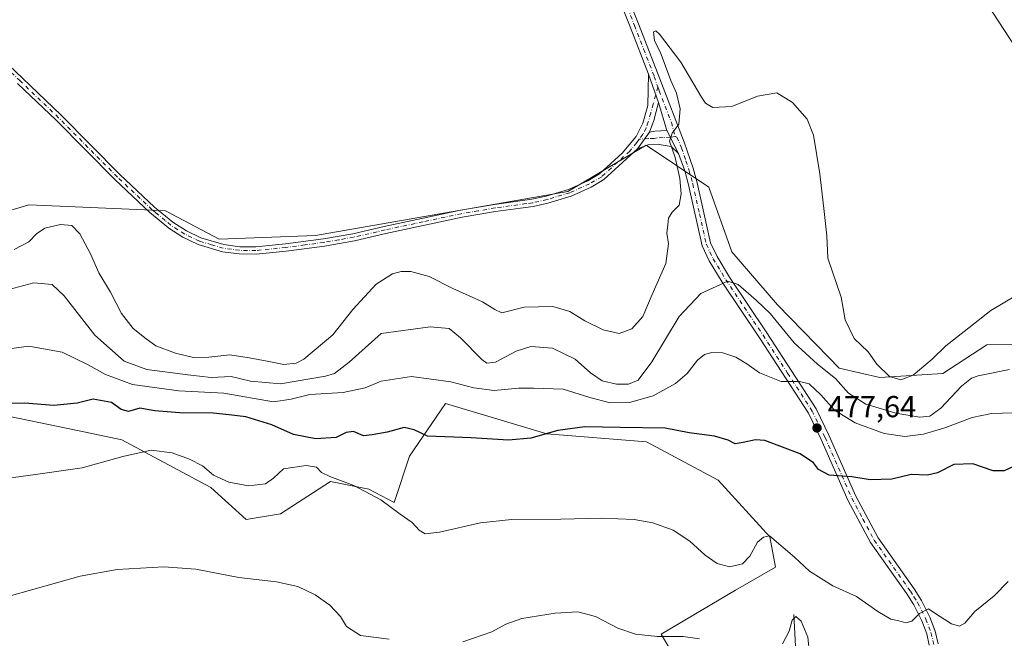
# Model space of a CAD drawing. Units: metres. Extents: x 573606 to 577056, y 4703375 to 4705725.
# Drawn here: x 574154 to 574478, y 4704571 to 4704775 of the extents above; entities that cross this region are included whole.
import ezdxf

# ---------------------------------------------------------------- set-up
doc = ezdxf.new("R2010")
doc.units = ezdxf.units.M
doc.header["$MEASUREMENT"] = 0
doc.linetypes.add('DGN Style 4', pattern=[2.6384748266838614, 1.318413404963828, -0.6592067024819142, 0.001648016756204785, -0.6592067024819142])
for name, color, linetype, lineweight in [('Arbolado forestal CxS', 92, 'Continuous', 0), ('Camino Cxs', 7, 'Continuous', 0), ('Camino eje', 30, 'DGN Style 4', 13), ('Corriente natural lineal', 142, 'Continuous', 13), ('Cultivos herbáceos CxS', 92, 'Continuous', 0), ('Curva de nivel maestra', 30, 'Continuous', 30), ('Curva de nivel normal', 30, 'Continuous', 0), ('Pista no pavimentada Cxs', 111, 'Continuous', 0), ('Pista no pavimentada eje', 91, 'DGN Style 4', 0), ('Punto de cota en terreno', 7, 'Continuous', 0), ('Rótulo de punto de cota en terreno', 7, 'Continuous', 0), ('Vegetación y arbolados urbanos CxS', 151, 'Continuous', 0)]:
    doc.layers.add(name, color=color, linetype=linetype, lineweight=lineweight)
doc.styles.add('Style-Arial', font='txt')

# ---------------------------------------------------------------- blocks, each defined once
blk = doc.blocks.new('*U21')
at = {"layer": 'Cultivos herbáceos CxS', "color": 92, "linetype": 'Continuous', "lineweight": 0}
blk.add_polyline3d([(574150.7399000004, 4704643.9453, 474.5135000000009), (574175.6327000001, 4704638.795700001, 472.5709999999963), (574187.6409, 4704636.311699999, 471.5078000000067), (574216.8976999996, 4704620.5297, 469.4956999999995), (574228.5975000003, 4704610.019500001, 467.997000000003), (574239.8995000003, 4704611.9045, 468.422000000006), (574256.2729000002, 4704622.5601, 470.2206000000006), (574268.9826999997, 4704620.060900001, 470.6282999999967), (574277.2506999997, 4704615.641899999, 470.6867000000057), (574282.2928999999, 4704630.898499999, 473.9179000000004), (574294.2323000003, 4704648.3015, 478.6551000000036), (574327.5099, 4704638.249100001, 475.647100000002), (574360.4071000004, 4704635.592499999, 474.5684999999939), (574383.9401000004, 4704622.967300001, 472.8396999999969), (574400.9725000003, 4704604.3233, 470.7274000000034), (574402.8554999996, 4704594.271299999, 469.7277999999933), (574389.6703000005, 4704586.733300001, 469.6353999999993), (574365.1821, 4704572.2839, 465.7780999999959), (574371.4609000003, 4704561.603900001, 464.2442000000011)], dxfattribs=at)
blk = doc.blocks.new('*U23')
at = {"layer": 'Cultivos herbáceos CxS', "color": 92, "linetype": 'Continuous', "lineweight": 0}
blk.add_polyline3d([(574503.8718999998, 4704667.799500001, 488.8715999999986), (574472.4539000001, 4704667.610900001, 488.3488999999972), (574458.0113000004, 4704658.188100001, 488.5837999999931), (574437.2074999996, 4704656.7906, 489.725099999996), (574423.8618000001, 4704659.924699999, 486.9116000000067), (574420.3013000004, 4704663.5746, 486.7195999999968), (574403.4841, 4704680.814900001, 486.2458999999944), (574388.4841, 4704698.228700001, 486.892200000002), (574380.9506999999, 4704719.588400001, 488.4603000000062), (574360.2297, 4704733.410300001, 491.1008000000002), (574334.5094, 4704718.0746, 492.5393999999943), (574251.4281000001, 4704703.5987, 492.6999000000069), (574219.6061000006, 4704702.369899999, 493.0035000000062), (574202.0245000003, 4704711.7939, 492.7611999999936), (574195.0411, 4704712.0876, 492.5780999999988), (574156.9568999996, 4704713.6841, 491.7966000000015), (574154.4873000003, 4704712.976500001, 491.8439999999973), (574121.8579000002, 4704703.6283, 492.1965000000055)], dxfattribs=at)
blk = doc.blocks.new('5PATER')
at = {"layer": 'Vegetación y arbolados urbanos CxS', "linetype": 'Continuous', "lineweight": 0}
h = blk.add_hatch(color=51, dxfattribs=at)
edge = h.paths.add_edge_path()
edge.add_ellipse((0, 0), major_axis=(-0.1095731443231308, -0.1110710700762829), ratio=0.9994222409660322, start_angle=0, end_angle=360)

msp = doc.modelspace()

# ---------------------------------------------------------------- linework, layer by layer
at = {"layer": 'Arbolado forestal CxS', "color": 92, "linetype": 'Continuous', "lineweight": 0}
for points in [[(574121.8579000002, 4704703.6283, 492.1965000000055), (574154.4873000003, 4704712.976500001, 491.8439999999973), (574156.9568999996, 4704713.6841, 491.7966000000015), (574195.0411, 4704712.0876, 492.5780999999988), (574202.0245000003, 4704711.7939, 492.7611999999936), (574219.6061000006, 4704702.369899999, 493.0035000000062), (574251.4281000001, 4704703.5987, 492.6999000000069), (574334.5094, 4704718.0746, 492.5393999999943), (574360.2297, 4704733.410300001, 491.1008000000002), (574380.9506999999, 4704719.588400001, 488.4603000000062), (574388.4841, 4704698.228700001, 486.892200000002), (574403.4841, 4704680.814900001, 486.2458999999944), (574420.3013000004, 4704663.5746, 486.7195999999968), (574423.8618000001, 4704659.924699999, 486.9116000000067), (574437.2074999996, 4704656.7906, 489.725099999996), (574458.0113000004, 4704658.188100001, 488.5837999999931), (574472.4539000001, 4704667.610900001, 488.3488999999972), (574503.8718999998, 4704667.799500001, 488.8715999999986)], [(574503.8718999998, 4704667.799500001, 488.8715999999986), (574472.4539000001, 4704667.610900001, 488.3488999999972), (574458.0113000004, 4704658.188100001, 488.5837999999931), (574437.2074999996, 4704656.7906, 489.725099999996), (574423.8618000001, 4704659.924699999, 486.9116000000067), (574420.3013000004, 4704663.5746, 486.7195999999968), (574403.4841, 4704680.814900001, 486.2458999999944), (574388.4841, 4704698.228700001, 486.892200000002), (574380.9506999999, 4704719.588400001, 488.4603000000062), (574360.2297, 4704733.410300001, 491.1008000000002), (574334.5094, 4704718.0746, 492.5393999999943), (574251.4281000001, 4704703.5987, 492.6999000000069), (574219.6061000006, 4704702.369899999, 493.0035000000062), (574202.0245000003, 4704711.7939, 492.7611999999936), (574195.0411, 4704712.0876, 492.5780999999988), (574156.9568999996, 4704713.6841, 491.7966000000015), (574154.4873000003, 4704712.976500001, 491.8439999999973), (574121.8579000002, 4704703.6283, 492.1965000000055)], [(574371.4609000003, 4704561.603900001, 464.2442000000011), (574365.1821, 4704572.2839, 465.7780999999959), (574389.6703000005, 4704586.733300001, 469.6353999999993), (574402.8554999996, 4704594.271299999, 469.7277999999933), (574400.9725000003, 4704604.3233, 470.7274000000034), (574383.9401000004, 4704622.967300001, 472.8396999999969), (574360.4071000004, 4704635.592499999, 474.5684999999939), (574327.5099, 4704638.249100001, 475.647100000002), (574294.2323000003, 4704648.3015, 478.6551000000036), (574282.2928999999, 4704630.898499999, 473.9179000000004), (574277.2506999997, 4704615.641899999, 470.6867000000057), (574268.9826999997, 4704620.060900001, 470.6282999999967), (574256.2729000002, 4704622.5601, 470.2206000000006), (574239.8995000003, 4704611.9045, 468.422000000006), (574228.5975000003, 4704610.019500001, 467.997000000003), (574216.8976999996, 4704620.5297, 469.4956999999995), (574187.6409, 4704636.311699999, 471.5078000000067), (574175.6327000001, 4704638.795700001, 472.5709999999963), (574150.7399000004, 4704643.9453, 474.5135000000009)], [(574371.4609000003, 4704561.603900001, 464.2442000000011), (574365.1821, 4704572.2839, 465.7780999999959), (574389.6703000005, 4704586.733300001, 469.6353999999993), (574402.8554999996, 4704594.271299999, 469.7277999999933), (574400.9725000003, 4704604.3233, 470.7274000000034), (574383.9401000004, 4704622.967300001, 472.8396999999969), (574360.4071000004, 4704635.592499999, 474.5684999999939), (574327.5099, 4704638.249100001, 475.647100000002), (574294.2323000003, 4704648.3015, 478.6551000000036), (574282.2928999999, 4704630.898499999, 473.9179000000004), (574277.2506999997, 4704615.641899999, 470.6867000000057), (574268.9826999997, 4704620.060900001, 470.6282999999967), (574256.2729000002, 4704622.5601, 470.2206000000006), (574239.8995000003, 4704611.9045, 468.422000000006), (574228.5975000003, 4704610.019500001, 467.997000000003), (574216.8976999996, 4704620.5297, 469.4956999999995), (574187.6409, 4704636.311699999, 471.5078000000067), (574175.6327000001, 4704638.795700001, 472.5709999999963), (574150.7399000004, 4704643.9453, 474.5135000000009)]]:
    msp.add_polyline3d(points, dxfattribs=at)
at = {"layer": 'Camino Cxs', "color": 7, "linetype": 'Continuous', "lineweight": 0, "extrusion": (0.005133236377470787, -0.01460397947957978, 0.9998801796553691), "elevation": -65268.8714692621, "flags": 128}
msp.add_lwpolyline([(574354.2711106557, 4704295.918808907), (574350.9803654619, 4704305.279807199)], dxfattribs=at)
at = {"layer": 'Camino Cxs', "color": 7, "linetype": 'Continuous', "lineweight": 0, "extrusion": (-0.3632454960684631, 0.1261180761346487, 0.9231180533702454), "elevation": 385171.5611575358, "flags": 128}
msp.add_lwpolyline([(-4632870.919809239, -923413.6965138842), (-4632864.786506476, -923413.2473785949), (-4632860.706304433, -923413.2952308783)], dxfattribs=at)
at = {"layer": 'Camino Cxs', "color": 7, "linetype": 'Continuous', "lineweight": 0, "extrusion": (0.02844918364856732, 0.03914436546853014, 0.9988284950890199), "elevation": 200994.5349810118, "flags": 128}
msp.add_lwpolyline([(2301340.303583904, -4138577.694366436), (2301340.303583904, -4138584.489093027)], dxfattribs=at)
msp.add_lwpolyline([(2301340.303583904, -4138577.694366436), (2301340.303583904, -4138584.489093027)], dxfattribs=at)
at = {"layer": 'Camino Cxs', "color": 7, "linetype": 'Continuous', "lineweight": 0, "extrusion": (0.1310692770358209, -0.146395564364392, 0.980504555497698), "elevation": -612990.1396640964, "flags": 128}
msp.add_lwpolyline([(3566124.806174338, 3061281.516753387), (3566126.420710256, 3061280.603759341), (3566129.511103408, 3061278.069361155)], dxfattribs=at)
at = {"layer": 'Camino Cxs', "color": 7, "linetype": 'Continuous', "lineweight": 0, "extrusion": (0.01131152880739877, -0.0223579436589294, 0.9996860365491675), "elevation": -98201.105900163, "flags": 128}
msp.add_lwpolyline([(2636419.412530664, 3937525.776838935), (2636419.412530664, 3937517.268069678)], dxfattribs=at)
at = {"layer": 'Camino Cxs', "color": 7, "linetype": 'Continuous', "lineweight": 0}
for points in [[(574141.4700999996, 4704768.1601, 491.706600000005), (574154.9301000005, 4704755.440099999, 492.0580999999948), (574167.6300999997, 4704743.270099999, 492.3907000000036), (574186.9501, 4704723.7301, 492.4777999999933), (574198.3901000004, 4704713.0101, 492.7740000000049), (574204.4401000004, 4704707.970100001, 493.1193999999959), (574208.8800999997, 4704705.130100001, 493.5587999999989), (574213.6001000004, 4704702.880100001, 493.3473999999987), (574221.2301000003, 4704700.610099999, 493.4244999999937), (574226.4101, 4704699.920100001, 493.4983000000066), (574231.6901000004, 4704699.870100001, 493.2946999999986), (574241.4700999996, 4704700.850099999, 493.078800000003), (574253.9700999996, 4704702.5101, 492.5930999999982), (574263.7100999998, 4704704.220100001, 492.3252000000066), (574274.0401, 4704706.620100001, 492.2443000000058), (574299.1700999998, 4704711.9801, 492.6546999999992), (574310.3400999998, 4704713.870100001, 492.8984999999957), (574322.6201, 4704715.5701, 492.9214000000065), (574327.3201000001, 4704716.600099999, 492.7486999999965), (574334.7001, 4704718.8201, 492.7660000000033), (574341.0301000001, 4704721.6801, 492.6270999999979), (574344.9200999998, 4704723.950099999, 493.1132000000071), (574352.3501000004, 4704730.770099999, 492.0385999999999), (574356.9801000003, 4704736.300100001, 491.3993999999948), (574359.1601, 4704740.590100001, 491.3919000000024), (574360.7801000001, 4704746.460100001, 491.2915999999968), (574361.0701000001, 4704756.780099999, 491.027700000006), (574364.3601000002, 4704747.420100001, 490.874100000001), (574362.7401000002, 4704741.4901, 491.0467999999965), (574361.3601000002, 4704737.6501, 491.0283999999957), (574357.3701, 4704732.1601, 491.3571999999986), (574346.3400999998, 4704722.030099999, 494.3389000000025), (574342.1201, 4704719.5701, 493.5095000000001), (574335.5301000001, 4704716.590100001, 493.3662999999942), (574327.9200999998, 4704714.300100001, 492.9841000000015), (574323.0301000001, 4704713.2301, 493.1741999999941), (574318.8400999998, 4704712.6601, 493.3396000000066), (574310.7001, 4704711.530099999, 493.2584000000061), (574299.6201, 4704709.6501, 492.7448000000004), (574274.5500999996, 4704704.3101, 492.2060999999958), (574264.1801000005, 4704701.9001, 492.4600999999967), (574254.3300999999, 4704700.1601, 493.5218000000023), (574241.7401000002, 4704698.5001, 493.4510000000009), (574231.8000999996, 4704697.5001, 493.5430000000051), (574226.2401000002, 4704697.550100001, 493.9038), (574220.7301000003, 4704698.290100001, 493.8870000000024), (574212.7401000002, 4704700.6601, 494.6296000000002), (574207.7200999996, 4704703.0601, 494.2495000000054), (574203.0401, 4704706.0601, 494.0448000000034), (574199.2500999998, 4704709.200099999, 493.2795999999944), (574196.8201000001, 4704711.2301, 493.0047999999952), (574185.2901, 4704722.030099999, 492.3215999999957), (574165.9700999996, 4704741.5801, 492.3705000000046), (574153.2901, 4704753.7301, 492.0840999999928)], [(574141.4700999996, 4704768.1601, 491.706600000005), (574154.9301000005, 4704755.440099999, 492.0580999999948), (574167.6300999997, 4704743.270099999, 492.3907000000036), (574186.9501, 4704723.7301, 492.4777999999933), (574198.3901000004, 4704713.0101, 492.7740000000049), (574204.4401000004, 4704707.970100001, 493.1193999999959), (574208.8800999997, 4704705.130100001, 493.5587999999989), (574213.6001000004, 4704702.880100001, 493.3473999999987), (574221.2301000003, 4704700.610099999, 493.4244999999937), (574226.4101, 4704699.920100001, 493.4983000000066), (574231.6901000004, 4704699.870100001, 493.2946999999986), (574241.4700999996, 4704700.850099999, 493.078800000003), (574253.9700999996, 4704702.5101, 492.5930999999982), (574263.7100999998, 4704704.220100001, 492.3252000000066), (574274.0401, 4704706.620100001, 492.2443000000058), (574299.1700999998, 4704711.9801, 492.6546999999992), (574310.3400999998, 4704713.870100001, 492.8984999999957), (574322.6201, 4704715.5701, 492.9214000000065), (574327.3201000001, 4704716.600099999, 492.7486999999965), (574334.7001, 4704718.8201, 492.7660000000033), (574341.0301000001, 4704721.6801, 492.6270999999979), (574344.9200999998, 4704723.950099999, 493.1132000000071), (574352.3501000004, 4704730.770099999, 492.0385999999999), (574356.9801000003, 4704736.300100001, 491.3993999999948), (574359.1601, 4704740.590100001, 491.3919000000024), (574360.7801000001, 4704746.460100001, 491.2915999999968), (574361.0701000001, 4704756.780099999, 491.027700000006)], [(574357.3701, 4704732.1601, 491.3571999999986), (574346.3400999998, 4704722.030099999, 494.3389000000025), (574342.1201, 4704719.5701, 493.5095000000001), (574335.5301000001, 4704716.590100001, 493.3662999999942), (574327.9200999998, 4704714.300100001, 492.9841000000015), (574323.0301000001, 4704713.2301, 493.1741999999941), (574318.8400999998, 4704712.6601, 493.3396000000066), (574310.7001, 4704711.530099999, 493.2584000000061), (574299.6201, 4704709.6501, 492.7448000000004), (574274.5500999996, 4704704.3101, 492.2060999999958), (574264.1801000005, 4704701.9001, 492.4600999999967), (574254.3300999999, 4704700.1601, 493.5218000000023), (574241.7401000002, 4704698.5001, 493.4510000000009), (574231.8000999996, 4704697.5001, 493.5430000000051), (574226.2401000002, 4704697.550100001, 493.9038), (574220.7301000003, 4704698.290100001, 493.8870000000024), (574212.7401000002, 4704700.6601, 494.6296000000002), (574207.7200999996, 4704703.0601, 494.2495000000054), (574203.0401, 4704706.0601, 494.0448000000034), (574199.2500999998, 4704709.200099999, 493.2795999999944), (574196.8201000001, 4704711.2301, 493.0047999999952), (574185.2901, 4704722.030099999, 492.3215999999957), (574165.9700999996, 4704741.5801, 492.3705000000046), (574153.2901, 4704753.7301, 492.0840999999928)], [(574370.9600999998, 4704730.6801, 490.1377999999968), (574368.5500999996, 4704733.0001, 490.4236999999994), (574364.5500999996, 4704733.5701, 491.0586000000039), (574360.9600999998, 4704733.550100001, 491.3846000000049), (574357.3701, 4704732.1601, 491.3571999999986)]]:
    msp.add_polyline3d(points, dxfattribs=at)
msp.add_polyline3d([(574370.9600999998, 4704730.6801, 490.1377999999968), (574368.5500999996, 4704733.0001, 490.4236999999994), (574364.5500999996, 4704733.5701, 491.0586000000039), (574360.9600999998, 4704733.550100001, 491.3846000000049), (574357.3701, 4704732.1601, 491.3571999999986), (574361.3601000002, 4704737.6501, 491.0283999999957), (574363.1601, 4704738.0601, 490.849000000002), (574367.1201, 4704738.270099999, 490.3509999999952)], close=True, dxfattribs=at)
at = {"layer": 'Camino eje', "color": 30, "linetype": 'DGN Style 4', "lineweight": 13}
for points in [[(574357.9867000004, 4704735.346899999, 491.328999999998), (574357.1750999996, 4704734.2301, 491.3347000000067), (574354.8601000002, 4704731.465100001, 491.6922999999952), (574345.6300999997, 4704722.9901, 493.6662000000069), (574341.5751, 4704720.6251, 493.0366000000067), (574335.1151000002, 4704717.7051, 492.8994999999995), (574327.6201, 4704715.450099999, 492.8442000000068), (574322.8251, 4704714.4001, 493.0497999999934), (574320.7301000003, 4704714.1151, 493.1202000000048), (574310.5201000003, 4704712.700099999, 492.9616999999998), (574304.9801000003, 4704711.7601, 492.8558000000049), (574299.3951000003, 4704710.815099999, 492.6992999999929), (574286.8300999999, 4704708.1351, 492.9465999999957), (574274.2950999998, 4704705.465100001, 492.2206000000006), (574263.9451000001, 4704703.0601, 492.2529000000068), (574259.0201000003, 4704702.190099999, 492.6481000000058), (574254.1501000002, 4704701.335100001, 493.0501999999979), (574247.8551000003, 4704700.505100001, 492.9514000000054), (574241.6051000003, 4704699.675100001, 493.2629000000015), (574231.7451, 4704698.6851, 493.4198999999935), (574226.3251, 4704698.735099999, 493.7014000000054), (574223.7351000002, 4704699.0801, 493.6205999999948), (574220.9801000003, 4704699.450099999, 493.6505000000034), (574217.1651, 4704700.585100001, 493.6711000000069), (574213.1700999998, 4704701.770099999, 493.8534999999974), (574210.6601, 4704702.970100001, 493.7407999999996), (574208.3000999996, 4704704.095100001, 493.8806000000041), (574206.0800999999, 4704705.515100001, 493.8301000000066), (574203.7401000002, 4704707.015100001, 493.4354000000022), (574201.8450999996, 4704708.585100001, 493.1974999999948), (574198.8201000001, 4704711.1051, 493.0031000000017), (574197.6051000003, 4704712.120100001, 492.8231999999989), (574186.1201, 4704722.880100001, 492.3966999999975), (574176.4600999998, 4704732.655099999, 492.4428000000044), (574166.8000999996, 4704742.425100001, 492.3895000000048), (574154.1101000002, 4704754.585100001, 492.0727999999945), (574140.6401000004, 4704767.315099999, 491.7347000000009)], [(574364.1239, 4704752.599300001, 490.8166000000056), (574362.5701000001, 4704746.940099999, 491.059500000003), (574361.7600999996, 4704743.975099999, 491.1885000000038), (574360.9501, 4704741.040100001, 491.2237000000023), (574360.2600999996, 4704739.120100001, 491.2063000000053), (574359.1700999998, 4704736.975099999, 491.25), (574357.9867000004, 4704735.346899999, 491.328999999998)], [(574369.8652999997, 4704736.198899999, 490.1820000000008), (574368.2714999998, 4704735.9943, 490.3113000000012), (574365.8350999998, 4704735.920100001, 490.6230999999971), (574363.8551000003, 4704735.815099999, 490.9272999999957), (574362.9550999999, 4704735.610099999, 491.0868000000046), (574361.1601, 4704735.600099999, 491.2088999999978), (574357.9867000004, 4704735.346899999, 491.328999999998)]]:
    msp.add_polyline3d(points, dxfattribs=at)
at = {"layer": 'Corriente natural lineal', "color": 142, "linetype": 'Continuous', "lineweight": 13}
msp.add_polyline3d([(574408.8501000004, 4704578.6801, 466.8090999999986), (574409.3901000004, 4704568.280099999, 464.741200000004)], dxfattribs=at)
at = {"layer": 'Cultivos herbáceos CxS', "color": 92, "linetype": 'Continuous', "lineweight": 0}
for points in [[(574503.8718999998, 4704667.799500001, 488.8715999999986), (574472.4539000001, 4704667.610900001, 488.3488999999972), (574458.0113000004, 4704658.188100001, 488.5837999999931), (574437.2074999996, 4704656.7906, 489.725099999996), (574423.8618000001, 4704659.924699999, 486.9116000000067), (574420.3013000004, 4704663.5746, 486.7195999999968), (574403.4841, 4704680.814900001, 486.2458999999944), (574388.4841, 4704698.228700001, 486.892200000002), (574380.9506999999, 4704719.588400001, 488.4603000000062), (574360.2297, 4704733.410300001, 491.1008000000002), (574334.5094, 4704718.0746, 492.5393999999943), (574251.4281000001, 4704703.5987, 492.6999000000069), (574219.6061000006, 4704702.369899999, 493.0035000000062), (574202.0245000003, 4704711.7939, 492.7611999999936), (574195.0411, 4704712.0876, 492.5780999999988), (574156.9568999996, 4704713.6841, 491.7966000000015), (574154.4873000003, 4704712.976500001, 491.8439999999973), (574121.8579000002, 4704703.6283, 492.1965000000055)], [(574371.4609000003, 4704561.603900001, 464.2442000000011), (574365.1821, 4704572.2839, 465.7780999999959), (574389.6703000005, 4704586.733300001, 469.6353999999993), (574402.8554999996, 4704594.271299999, 469.7277999999933), (574400.9725000003, 4704604.3233, 470.7274000000034), (574383.9401000004, 4704622.967300001, 472.8396999999969), (574360.4071000004, 4704635.592499999, 474.5684999999939), (574327.5099, 4704638.249100001, 475.647100000002), (574294.2323000003, 4704648.3015, 478.6551000000036), (574282.2928999999, 4704630.898499999, 473.9179000000004), (574277.2506999997, 4704615.641899999, 470.6867000000057), (574268.9826999997, 4704620.060900001, 470.6282999999967), (574256.2729000002, 4704622.5601, 470.2206000000006), (574239.8995000003, 4704611.9045, 468.422000000006), (574228.5975000003, 4704610.019500001, 467.997000000003), (574216.8976999996, 4704620.5297, 469.4956999999995), (574187.6409, 4704636.311699999, 471.5078000000067), (574175.6327000001, 4704638.795700001, 472.5709999999963), (574150.7399000004, 4704643.9453, 474.5135000000009)]]:
    msp.add_polyline3d(points, dxfattribs=at)
at = {"layer": 'Curva de nivel maestra', "color": 30, "linetype": 'Continuous', "lineweight": 30, "elevation": 475, "flags": 128}
msp.add_lwpolyline([(574482.6600000003, 4704628.170100001), (574478.1900000004, 4704626.040100001), (574474.5300000003, 4704626.100099999), (574467.8600000005, 4704628.420100001), (574461.5300000003, 4704628.200099999), (574456.2000000002, 4704625.460100001), (574452.8600000005, 4704624.610099999), (574447.5300000003, 4704624.860099999), (574441.2000000002, 4704623.370100001), (574434.0499999998, 4704623.100099999), (574427.9500000002, 4704624.130100001), (574420.5800000001, 4704624.6801), (574416.9800000004, 4704626.470100001), (574415.3200000003, 4704628.6601), (574410.9600000001, 4704631.620100001), (574399.3399999999, 4704636.050100001), (574396.2199999997, 4704636.280099999), (574392.25, 4704635.360099999), (574389.5300000003, 4704635.0001), (574387.2400000002, 4704636.1601), (574382.7199999997, 4704637.470100001), (574374.4600000001, 4704638.610099999), (574366.5300000003, 4704640.140100001), (574351.6799999997, 4704640.360099999), (574340.0199999996, 4704640.5701), (574331.2000000002, 4704639.4001), (574322.2999999998, 4704636.800100001), (574314.8899999997, 4704636.140100001), (574302.5999999996, 4704636.950099999), (574288.29, 4704637.440099999), (574283.8399999999, 4704639.530099999), (574280.5499999998, 4704640.300100001), (574274.9299999997, 4704638.800100001), (574270.0700000003, 4704637.920100001), (574267.2100000001, 4704637.550100001), (574263.8700000001, 4704638.9801), (574261.4600000001, 4704638.7301), (574258.2199999997, 4704637.090100001), (574251.5199999996, 4704636.590100001), (574244.1500000004, 4704638.0601), (574237, 4704641.2501), (574228.4100000003, 4704643.840100001), (574222.9699999997, 4704644.550100001), (574217.7000000002, 4704645.090100001), (574206.5999999996, 4704645.210100001), (574198.4800000004, 4704645.860099999), (574193.5800000001, 4704646.700099999), (574189.7599999999, 4704645.620100001), (574187.4299999997, 4704646.2401), (574184.1900000004, 4704648.550100001), (574178.1299999999, 4704649.7301), (574172.8799999999, 4704648.3301), (574165.2199999997, 4704647.5601), (574155.5499999998, 4704648.340100001), (574145.8799999999, 4704648.1501)], dxfattribs=at)
at = {"layer": 'Curva de nivel normal', "color": 30, "linetype": 'Continuous', "lineweight": 0, "flags": 128}
for points, elevation in [([(574471.04, 4704782.360099999), (574488.9800000004, 4704754.7401)], 495), ([(574152.1799999997, 4704698.960100001), (574156.9800000004, 4704701.4901), (574159.4800000004, 4704704.200099999), (574162.2699999996, 4704705.9901), (574167.4299999997, 4704707.280099999), (574171.1900000004, 4704706.9301), (574173.7599999999, 4704704.140100001), (574177.3200000003, 4704697.600099999), (574180.04, 4704691.3201), (574183.8899999997, 4704684.960100001), (574187.4600000001, 4704677.880100001), (574191.3399999999, 4704672.9901), (574195.6399999997, 4704669.5801), (574198.7800000003, 4704667.280099999), (574205.2300000004, 4704664.8101), (574211.1699999999, 4704663.460100001), (574216.2000000002, 4704663.530099999), (574223.2100000001, 4704664.300100001), (574229.54, 4704663.3201), (574235.4400000004, 4704662.2401), (574240.9699999997, 4704661.0701), (574244.9800000004, 4704661.5601), (574247.5700000003, 4704662.860099999), (574257.0999999996, 4704670.880100001), (574263.6900000004, 4704679.1801), (574271.4000000004, 4704687.5801), (574276.75, 4704691.040100001), (574279.6200000001, 4704691.7401), (574282.7300000004, 4704691.720100001), (574288.8099999996, 4704690.140100001), (574296.5999999996, 4704686.190099999), (574306.3200000003, 4704681.800100001), (574310.4100000003, 4704679.280099999), (574312.7199999997, 4704678.140100001), (574320.0499999998, 4704679.970100001), (574329.54, 4704680.170100001), (574335.1799999997, 4704678.610099999), (574340.04, 4704675.470100001), (574346.1399999997, 4704672.4901), (574351.3399999999, 4704671.3301), (574355.5300000003, 4704672.8201), (574359.2000000002, 4704676.880100001), (574362.2300000004, 4704684.1801), (574366.7100000001, 4704694.420100001), (574367.5999999996, 4704700.850099999), (574367.04, 4704704.420100001), (574367.4000000004, 4704707.190099999), (574367.5700000003, 4704709.300100001), (574368.8399999999, 4704711.300100001), (574371.1299999999, 4704713.6501), (574371.8300000001, 4704717.380100001), (574371.3399999999, 4704722.380100001), (574369.7999999998, 4704729.340100001), (574367.9600000001, 4704734.700099999), (574368.7800000003, 4704737.390100001), (574371.0599999996, 4704740.360099999), (574371.4800000004, 4704745.390100001), (574370.2100000001, 4704750.520099999), (574368.3799999999, 4704754.710100001), (574364.9100000003, 4704764.100099999), (574363.0599999996, 4704767.7601), (574362.6500000004, 4704770.700099999), (574363.5, 4704771.050100001), (574364.7000000002, 4704769.970100001), (574371.6399999997, 4704760.800100001), (574378.4500000002, 4704749.2601), (574379.8399999999, 4704747.2601), (574382.2300000004, 4704745.8101), (574388.4400000004, 4704746.1601), (574396.9199999999, 4704749.550100001), (574403.3099999996, 4704750.590100001), (574408.4199999999, 4704747.4301), (574413.2599999999, 4704742.0001), (574415.3499999996, 4704736.690099999), (574417.4800000004, 4704723.9101), (574418.8300000001, 4704711.4801), (574419.7800000003, 4704703.460100001), (574420.0599999996, 4704696.1801), (574424.4500000002, 4704683.290100001), (574425.8099999996, 4704675.8101), (574428.7800000003, 4704669.690099999), (574433.4000000004, 4704665.3101), (574436.2400000002, 4704661.2401), (574440.4299999997, 4704657.190099999), (574444.0999999996, 4704656.090100001), (574448.2400000002, 4704657.600099999), (574454.5, 4704662.840100001), (574458.9299999997, 4704667.290100001), (574464.9900000002, 4704671.960100001), (574473.79, 4704678.870100001), (574482.3899999997, 4704684.110099999)], 490), ([(574150.3899999997, 4704685.8301), (574158.6200000001, 4704688.040100001), (574164.6500000004, 4704687.450099999), (574168.6200000001, 4704683.790100001), (574178.7199999997, 4704670.800100001), (574188.3499999996, 4704662.210100001), (574195.8499999996, 4704659.4801), (574209.3899999997, 4704657.710100001), (574217.0099999999, 4704656.8101), (574223.6399999997, 4704657.110099999), (574230.0099999999, 4704655.620100001), (574239.8399999999, 4704654.700099999), (574254.7000000002, 4704657.2601), (574257.6200000001, 4704658.170100001), (574262.5, 4704661.870100001), (574273.0099999999, 4704671.290100001), (574289.1699999999, 4704673.5701), (574295.4199999999, 4704673.0101), (574299.1799999997, 4704669.9001), (574306.1600000003, 4704662.780099999), (574307.7699999996, 4704661.600099999), (574310.6500000004, 4704661.880100001), (574317.4400000004, 4704665.4801), (574322.3200000003, 4704667.0701), (574329.4100000003, 4704666.450099999), (574336.9299999997, 4704662.840100001), (574341.9299999997, 4704658.350099999), (574345.8300000001, 4704655.7501), (574350.5300000003, 4704654.6601), (574354.5, 4704654.620100001), (574357.6100000005, 4704655.9001), (574362.1299999999, 4704661.9801), (574371.1699999999, 4704676.960100001), (574378.29, 4704684.520099999), (574383.3700000001, 4704686.840100001), (574387.2000000002, 4704688.550100001), (574390.5199999996, 4704687.4801), (574396.5599999996, 4704682.220100001), (574401.0800000001, 4704677.880100001), (574409.0300000003, 4704668.270099999), (574416.7199999997, 4704661.1801), (574422.6500000004, 4704656.550100001), (574426.8899999997, 4704651.6801), (574432.6200000001, 4704648.0801), (574442.4299999997, 4704645.040100001), (574450.4199999999, 4704643.770099999), (574453.6600000003, 4704644.0601), (574457.3200000003, 4704646.720100001), (574464.0899999999, 4704653.960100001), (574467.3499999996, 4704656.600099999), (574469.5599999996, 4704657.390100001), (574479.9199999999, 4704659.4101)], 485), ([(574146.3399999999, 4704665.770099999), (574156.9600000001, 4704667.200099999), (574167.9199999999, 4704665.140100001), (574176.4800000004, 4704661.030099999), (574182.2400000002, 4704657.800100001), (574191.0899999999, 4704654.4801), (574206.4199999999, 4704652.4101), (574221.2199999997, 4704651.6501), (574237.5800000001, 4704648.790100001), (574243.4100000003, 4704649.6601), (574249.4900000002, 4704651.2401), (574260.54, 4704651.840100001), (574267.7599999999, 4704653.4001), (574273.0199999996, 4704655.6601), (574283, 4704657.100099999), (574295.9699999997, 4704655.450099999), (574303.54, 4704653.380100001), (574310.2100000001, 4704652.5601), (574318.2100000001, 4704653.270099999), (574323.2100000001, 4704653.340100001), (574332.9500000002, 4704653.0001), (574341.6799999997, 4704650.1801), (574348.4199999999, 4704648.5101), (574354.7800000003, 4704648.540100001), (574362.5800000001, 4704650.780099999), (574369.9400000004, 4704654.8301), (574373.7599999999, 4704658.120100001), (574377.2000000002, 4704662.520099999), (574379.5300000003, 4704664.370100001), (574381.8499999996, 4704665.090100001), (574385.5300000003, 4704664.940099999), (574389.7699999996, 4704663.5601), (574393.4699999997, 4704661.380100001), (574397.6200000001, 4704658.4101), (574404.7000000002, 4704655.540100001), (574410.7800000003, 4704655.520099999), (574413.9299999997, 4704654.770099999), (574417.7300000004, 4704651.1601), (574422.2999999998, 4704646.0601), (574429.0700000003, 4704641.9101), (574438.6200000001, 4704638.370100001), (574445.4199999999, 4704637.390100001), (574451.5800000001, 4704638.1601), (574458.6500000004, 4704640.200099999), (574467.6100000005, 4704643.690099999), (574474.0300000003, 4704644.960100001), (574481.1900000004, 4704645.190099999)], 480), ([(574142.9500000002, 4704622.690099999), (574159.1200000001, 4704624.860099999), (574174.5099999999, 4704627.030099999), (574187.9800000004, 4704630.840100001), (574197.2400000002, 4704632.860099999), (574204.2000000002, 4704631.9801), (574209.8799999999, 4704629.960100001), (574214.1600000003, 4704627.7501), (574217.8200000003, 4704624.610099999), (574222.8200000003, 4704622.3201), (574229.3600000005, 4704621.1501), (574234.8700000001, 4704621.780099999), (574237.54, 4704623.6801), (574240.8700000001, 4704626.7601), (574248.25, 4704627.860099999), (574251.7000000002, 4704627.280099999), (574253.3499999996, 4704625.540100001), (574256.0599999996, 4704624.170100001), (574263.9600000001, 4704621.2501), (574272.9299999997, 4704616.470100001), (574279.2100000001, 4704611.7601), (574283.2100000001, 4704609.0801), (574285.54, 4704606.4801), (574287.54, 4704605.270099999), (574292.2599999999, 4704605.8301), (574305.75, 4704608.950099999), (574315.9199999999, 4704610.0701), (574332.2000000002, 4704610.140100001), (574345.5300000003, 4704610.4301), (574356.2800000003, 4704609.9801), (574362.5099999999, 4704608.9801), (574369.1200000001, 4704606.5601), (574374.6399999997, 4704602.940099999), (574379.6600000003, 4704598.2501), (574383.5999999996, 4704595.4901), (574387.7000000002, 4704594.4301), (574391.9699999997, 4704595.420100001), (574394.3899999997, 4704597.970100001), (574396.9400000004, 4704602.530099999), (574398.9500000002, 4704604.170100001), (574400.8499999996, 4704604.620100001), (574409.0700000003, 4704597.5701), (574414.0300000003, 4704593.050100001), (574421.7000000002, 4704588.210100001), (574429.5300000003, 4704584.690099999), (574436.5599999996, 4704579.670100001), (574440.7999999998, 4704577.1501), (574443.5199999996, 4704576.620100001), (574445.8300000001, 4704575.9801), (574447.7000000002, 4704576.5601), (574450.2400000002, 4704579.100099999), (574453.2400000002, 4704580.590100001), (574456.0199999996, 4704578.7501), (574460.8200000003, 4704575.6801), (574463.4600000001, 4704574.840100001), (574465.2400000002, 4704575.9101), (574468.4600000001, 4704579.7601), (574474.8600000005, 4704584.9001), (574479.5199999996, 4704589.620100001)], 470), ([(574150.5499999998, 4704584.7601), (574173.8600000005, 4704591.3101), (574186.0999999996, 4704593.590100001), (574201.4100000003, 4704594.4101), (574211.9699999997, 4704593.620100001), (574226.0999999996, 4704590.860099999), (574238.54, 4704589.440099999), (574245.5599999996, 4704587.9101), (574251.2699999996, 4704585.1801), (574256.0800000001, 4704581.840100001), (574259.6200000001, 4704578.040100001), (574261.5599999996, 4704574.770099999), (574266.2300000004, 4704571.790100001), (574275.6799999997, 4704570.640100001)], 465), ([(574299.8499999996, 4704569.6801), (574309.4299999997, 4704572.970100001), (574314.0199999996, 4704575.5601), (574319.3099999996, 4704577.4301), (574330.3099999996, 4704579.200099999), (574337.7999999998, 4704579.600099999), (574343.5599999996, 4704578.050100001), (574350.9000000004, 4704574.220100001), (574356.7199999997, 4704572.210100001), (574363.9600000001, 4704571.460100001), (574372.4199999999, 4704571.460100001), (574377.8600000005, 4704570.700099999)], 465), ([(574405.2000000002, 4704569.100099999), (574407.3300000001, 4704573.220100001), (574408.3200000003, 4704576.8301), (574409.5599999996, 4704578.0801), (574411.2800000003, 4704576.5001), (574413.5199999996, 4704571.300100001), (574414.0800000001, 4704565.970100001)], 465)]:
    msp.add_lwpolyline(points, dxfattribs=dict(at, elevation=elevation))
at = {"layer": 'Pista no pavimentada Cxs', "color": 111, "linetype": 'Continuous', "lineweight": 0, "extrusion": (0.005133236377470787, -0.01460397947957978, 0.9998801796553691), "elevation": -65268.8714692621, "flags": 128}
msp.add_lwpolyline([(574354.2711106557, 4704295.918808907), (574350.9803654619, 4704305.279807199)], dxfattribs=at)
at = {"layer": 'Pista no pavimentada Cxs', "color": 111, "linetype": 'Continuous', "lineweight": 0, "extrusion": (0.01578275334262256, -0.05232325837391576, 0.9985054738608409), "elevation": -236612.5233458279, "flags": 128}
msp.add_lwpolyline([(1908564.638229092, 4331957.473791379), (1908564.638229093, 4331967.04529772)], dxfattribs=at)
at = {"layer": 'Pista no pavimentada Cxs', "color": 111, "linetype": 'Continuous', "lineweight": 0, "extrusion": (0.01131152880739877, -0.0223579436589294, 0.9996860365491675), "elevation": -98201.105900163, "flags": 128}
msp.add_lwpolyline([(2636419.412530664, 3937525.776838935), (2636419.412530664, 3937517.268069678)], dxfattribs=at)
at = {"layer": 'Pista no pavimentada Cxs', "color": 111, "linetype": 'Continuous', "lineweight": 0}
for points in [[(574361.0701000001, 4704756.780099999, 491.027700000006), (574355.0500999996, 4704772.350099999, 490.8420000000042), (574350.6901000004, 4704783.3101, 490.8015000000014), (574349.6601, 4704787.8301, 490.8859999999986), (574349.3800999997, 4704792.4901, 491.0464000000065), (574349.7801000001, 4704797.130100001, 491.1717999999965), (574350.4401000004, 4704799.120100001, 491.3940000000002), (574350.7523999996, 4704799.6834, 491.4759999999952)], [(574453.5100999996, 4704568.610099999, 469.4453000000067), (574452.6501000002, 4704572.370100001, 469.6160999999993), (574451.0601000004, 4704576.6501, 471.6684999999998), (574448.3800999997, 4704581.9301, 472.219299999997), (574446.1001000004, 4704585.5801, 472.7244999999967), (574434.1401000004, 4704602.4101, 473.7128999999986), (574426.7001, 4704616.4101, 475.2658999999985), (574417.8901000004, 4704636.4101, 477.8269), (574413.6700999998, 4704645.0601, 480.0130000000063), (574397.5601000004, 4704669.950099999, 483.1260000000038), (574385.2600999996, 4704688.290100001, 487.6190000000061), (574381.0401, 4704695.280099999, 488.2023000000045), (574378.7100999998, 4704700.2301, 488.186600000001), (574374.2100999998, 4704720.300100001, 489.5929999999935), (574372.9501, 4704724.950099999, 489.6514000000025), (574370.9600999998, 4704730.6801, 490.1377999999968), (574367.1201, 4704738.270099999, 490.3509999999952), (574364.3601000002, 4704747.420100001, 490.874100000001), (574361.0701000001, 4704756.780099999, 491.027700000006), (574355.0500999996, 4704772.350099999, 490.8420000000042), (574350.6901000004, 4704783.3101, 490.8015000000014)], [(574353.4700999996, 4704784.170100001, 490.8056999999972), (574357.7500999998, 4704773.4101, 490.569399999993), (574364.7801000001, 4704755.2401, 490.6303999999946), (574372.7500999998, 4704734.360099999, 489.8870000000024), (574375.7301000003, 4704725.8101, 489.3000999999931), (574377.0301000001, 4704721.0001, 488.8788000000059), (574381.4700999996, 4704701.170100001, 487.3107000000019), (574383.6001000004, 4704696.6501, 486.6992999999929), (574387.7100999998, 4704689.840100001, 486.0304000000033), (574399.9801000003, 4704671.540100001, 484.876099999994), (574416.2001, 4704646.4901, 480.0856000000058), (574420.5201000003, 4704637.630100001, 479.7632000000012), (574429.3101000004, 4704617.6801, 476.4533999999985), (574436.6201, 4704603.940099999, 473.9294999999984), (574448.5201000003, 4704587.190099999, 472.1591999999946), (574450.9101, 4704583.350099999, 472.4147999999987), (574453.7200999996, 4704577.8201, 472.7237000000023), (574455.4301000005, 4704573.210100001, 471.9128999999957), (574456.3901000004, 4704569.0101, 470.6245999999956)], [(574353.4700999996, 4704784.170100001, 490.8056999999972), (574357.7500999998, 4704773.4101, 490.569399999993), (574364.7801000001, 4704755.2401, 490.6303999999946), (574372.7500999998, 4704734.360099999, 489.8870000000024), (574375.7301000003, 4704725.8101, 489.3000999999931), (574377.0301000001, 4704721.0001, 488.8788000000059), (574381.4700999996, 4704701.170100001, 487.3107000000019), (574383.6001000004, 4704696.6501, 486.6992999999929), (574387.7100999998, 4704689.840100001, 486.0304000000033), (574399.9801000003, 4704671.540100001, 484.876099999994), (574416.2001, 4704646.4901, 480.0856000000058), (574420.5201000003, 4704637.630100001, 479.7632000000012), (574429.3101000004, 4704617.6801, 476.4533999999985), (574436.6201, 4704603.940099999, 473.9294999999984), (574448.5201000003, 4704587.190099999, 472.1591999999946), (574450.9101, 4704583.350099999, 472.4147999999987), (574453.7200999996, 4704577.8201, 472.7237000000023), (574455.4301000005, 4704573.210100001, 471.9128999999957), (574456.3901000004, 4704569.0101, 470.6245999999956)], [(574453.5100999996, 4704568.610099999, 469.4453000000067), (574452.6501000002, 4704572.370100001, 469.6160999999993), (574451.0601000004, 4704576.6501, 471.6684999999998), (574448.3800999997, 4704581.9301, 472.219299999997), (574446.1001000004, 4704585.5801, 472.7244999999967), (574434.1401000004, 4704602.4101, 473.7128999999986), (574426.7001, 4704616.4101, 475.2658999999985), (574417.8901000004, 4704636.4101, 477.8269), (574413.6700999998, 4704645.0601, 480.0130000000063), (574397.5601000004, 4704669.950099999, 483.1260000000038), (574385.2600999996, 4704688.290100001, 487.6190000000061), (574381.0401, 4704695.280099999, 488.2023000000045), (574378.7100999998, 4704700.2301, 488.186600000001), (574374.2100999998, 4704720.300100001, 489.5929999999935), (574372.9501, 4704724.950099999, 489.6514000000025), (574370.9600999998, 4704730.6801, 490.1377999999968)]]:
    msp.add_polyline3d(points, dxfattribs=at)
at = {"layer": 'Pista no pavimentada eje', "color": 91, "linetype": 'DGN Style 4', "lineweight": 0}
for points in [[(574352.6869000001, 4704800.1623, 491.6812000000064), (574352.1801000005, 4704799.265100001, 491.5424999999959), (574351.7751000002, 4704798.5351, 491.4348999999929), (574351.2100999998, 4704796.835100001, 491.2758000000031), (574350.8350999998, 4704792.470100001, 491.1815999999963), (574351.1001000004, 4704788.0351, 490.8984000000055), (574352.0800999999, 4704783.7401, 490.7131999999983), (574356.4001000002, 4704772.880100001, 490.6649999999936), (574359.4101, 4704765.095100001, 490.8261000000057), (574362.9250999996, 4704756.0101, 490.8053999999975), (574364.1239, 4704752.599300001, 490.8166000000056)], [(574364.1239, 4704752.599300001, 490.8166000000056), (574364.5701000001, 4704751.3301, 490.7948999999935), (574368.5551000005, 4704740.890100001, 490.3237999999984), (574369.8652999997, 4704736.198899999, 490.1820000000008)], [(574369.8652999997, 4704736.198899999, 490.1820000000008), (574370.4137000004, 4704736.0595, 490.1416000000027), (574371.8551000003, 4704732.520099999, 489.9311000000016), (574373.3450999996, 4704728.245100001, 489.5696000000025), (574374.3400999998, 4704725.380100001, 489.462400000004), (574375.6201, 4704720.6501, 489.2186999999976), (574377.8400999998, 4704710.735099999, 487.9281000000047), (574380.0900999998, 4704700.700099999, 487.6613999999972), (574382.3201000001, 4704695.965100001, 486.8203999999969), (574386.4851000002, 4704689.065099999, 486.5825000000041), (574398.7701000003, 4704670.745100001, 483.9783000000025), (574406.8251, 4704658.300100001, 481.7191000000021), (574414.9351000004, 4704645.7751, 479.9755000000005), (574419.2050999999, 4704637.020099999, 478.749100000001), (574428.0050999997, 4704617.045100001, 475.3894), (574431.6601, 4704610.175100001, 474.8022000000056), (574435.3800999997, 4704603.175100001, 473.6873999999953), (574447.3101000004, 4704586.3851, 471.8454999999958), (574448.4501, 4704584.5601, 472.132500000007), (574449.6451000003, 4704582.640100001, 472.1904000000068), (574452.3901000004, 4704577.235099999, 471.4962999999989), (574454.0401, 4704572.790100001, 470.7191000000021), (574454.9501, 4704568.8101, 470.0102000000043)]]:
    msp.add_polyline3d(points, dxfattribs=at)

# ---------------------------------------------------------------- block references
at = {"layer": 'Cultivos herbáceos CxS', "color": 92, "linetype": 'Continuous', "lineweight": 0}
for name in ['*U21', '*U23']:
    msp.add_blockref(name, (0, 0), dxfattribs=at)
at = {"layer": 'Punto de cota en terreno', "color": 7, "linetype": 'Continuous', "lineweight": 0, "xscale": 10, "yscale": 10, "zscale": 10}
msp.add_blockref('5PATER', (574416.5199999996, 4704640.199999999, 477.6399999999995), dxfattribs=at)

# ---------------------------------------------------------------- texts
at = {"layer": 'Rótulo de punto de cota en terreno', "color": 7, "linetype": 'Continuous', "lineweight": 0, "style": 'Style-Arial'}
msp.add_text('477,64', height=7.000000000000002, dxfattribs=at).set_placement((574420.0477999998, 4704643.727800001))

doc.saveas('drawing.dxf')
